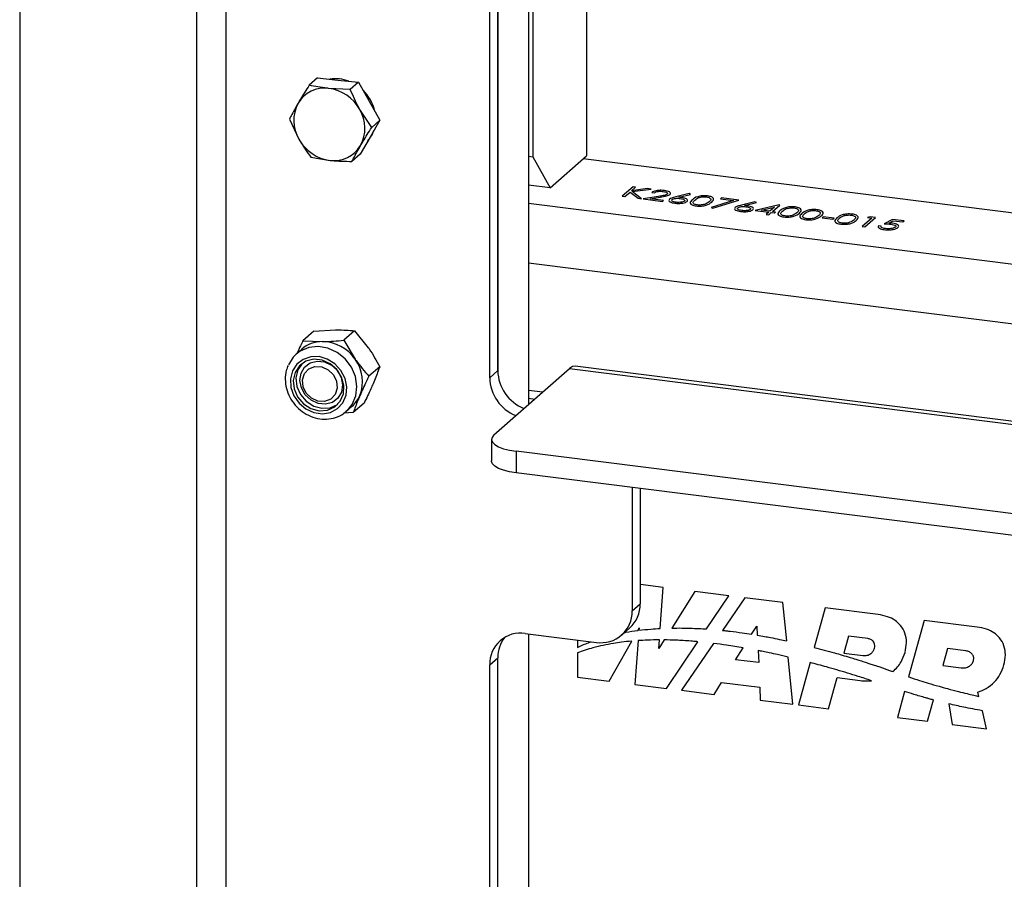
# Model space of a CAD drawing. Units: millimetres. Extents: x 8 to 201, y 4 to 288.
# Drawn here: x 147 to 153, y 73 to 79 of the extents above; entities that cross this region are included whole.
import ezdxf

# ---------------------------------------------------------------- set-up
doc = ezdxf.new("R2010")
doc.units = ezdxf.units.MM

msp = doc.modelspace()

# ---------------------------------------------------------------- linework, layer by layer
at = {"color": 7, "linetype": 'Continuous', "lineweight": 25}
for p, q in [((146.7035, 84.2596), (146.7035, 54.8439)), ((150.4264, 83.8659), (150.4264, 77.9733)), ((147.8655, 83.6162), (147.8655, 53.7292)), ((148.0594, 53.6356), (148.0594, 83.5227)), ((150.0445, 83.5291), (150.0445, 76.3402)), ((149.843, 83.3514), (149.843, 76.5632)), ((150.0728, 83.2477), (150.0728, 77.9679)), ((149.843, 76.5632), (149.843, 83.1157)), ((149.79, 76.5164), (149.79, 83.0689)), ((148.6585, 78.4853), (148.6045, 78.4377)), ((148.6585, 78.4853), (148.7935, 78.4715)), ((148.7935, 78.4715), (148.9285, 78.4576)), ((148.9285, 78.4576), (148.8745, 78.41)), ((148.9285, 78.4576), (148.9987, 78.3326)), ((148.8745, 78.41), (148.7316, 78.4169)), ((148.9987, 78.3326), (149.0689, 78.2075)), ((149.0149, 78.1599), (148.9368, 78.278)), ((148.475, 78.2152), (148.5373, 78.0832)), ((149.0689, 78.2075), (149.0041, 78.0962)), ((149.0689, 78.2075), (149.0149, 78.1599)), ((149.0041, 78.0962), (148.9394, 77.985)), ((148.9394, 77.985), (148.8854, 77.9374)), ((148.6155, 77.965), (148.7425, 77.9443)), ((150.0445, 77.9715), (150.0728, 77.9679)), ((150.0728, 77.9679), (150.1877, 77.7629)), ((150.1877, 77.7629), (150.4264, 77.9733)), ((158.6831, 76.9112), (150.4046, 77.9542)), ((150.1877, 77.7629), (150.0445, 77.7809)), ((150.7315, 77.7705), (150.6608, 77.7081)), ((150.6776, 77.706), (150.7117, 77.7361)), ((150.7117, 77.7361), (150.7644, 77.695)), ((150.7214, 77.7446), (150.7483, 77.7683)), ((150.8263, 77.7585), (150.7214, 77.7446)), ((150.7266, 77.7391), (150.8503, 77.7555)), ((150.7867, 77.6922), (150.7266, 77.7391)), ((150.7483, 77.7683), (150.7315, 77.7705)), ((150.8503, 77.7555), (150.8263, 77.7585)), ((150.8537, 77.7331), (150.8705, 77.731)), ((151.1003, 77.7258), (151.0122, 77.7044)), ((151.0314, 77.7018), (151.1094, 77.7208)), ((151.1094, 77.7208), (151.1003, 77.7258)), ((158.4248, 76.6052), (150.0445, 77.661)), ((150.6608, 77.7081), (150.6776, 77.706)), ((150.7644, 77.695), (150.7867, 77.6922)), ((150.8993, 77.7075), (150.7975, 77.6909)), ((150.7975, 77.6909), (150.9247, 77.6749)), ((150.8448, 77.6922), (150.9105, 77.703)), ((150.9319, 77.6813), (150.8448, 77.6922)), ((150.9247, 77.6749), (150.9319, 77.6813)), ((151.3914, 77.68), (151.2447, 77.6357)), ((151.2562, 77.6313), (151.4271, 77.6828)), ((151.312, 77.6973), (151.3047, 77.6909)), ((151.3047, 77.6909), (151.3914, 77.68)), ((151.4271, 77.6828), (151.312, 77.6973)), ((151.532, 77.6714), (151.4439, 77.65)), ((151.4631, 77.6474), (151.5411, 77.6664)), ((151.5411, 77.6664), (151.532, 77.6714)), ((151.2447, 77.6357), (151.2562, 77.6313)), ((151.6917, 77.6513), (151.5334, 77.6146)), ((151.5334, 77.6146), (151.6221, 77.6034)), ((151.5736, 77.6168), (151.6601, 77.6369)), ((151.6294, 77.6098), (151.5736, 77.6168)), ((151.6221, 77.6034), (151.6058, 77.589)), ((151.6226, 77.5869), (151.6389, 77.6013)), ((151.6601, 77.6369), (151.6294, 77.6098)), ((151.6389, 77.6013), (151.6605, 77.5986)), ((151.6462, 77.6077), (151.6951, 77.6509)), ((151.6678, 77.605), (151.6462, 77.6077)), ((151.6605, 77.5986), (151.6678, 77.605)), ((151.6951, 77.6509), (151.6917, 77.6513)), ((151.6058, 77.589), (151.6226, 77.5869)), ((151.9796, 77.573), (151.9724, 77.5666)), ((151.9724, 77.5666), (152.0443, 77.5575)), ((152.0516, 77.5639), (151.9796, 77.573)), ((152.0443, 77.5575), (152.0516, 77.5639)), ((152.3001, 77.5655), (152.2366, 77.5096)), ((152.2534, 77.5074), (152.3241, 77.5698)), ((152.2895, 77.5742), (152.2713, 77.5692)), ((152.2713, 77.5692), (152.3001, 77.5655)), ((152.3241, 77.5698), (152.2895, 77.5742)), ((152.4345, 77.5559), (152.3799, 77.5271)), ((152.4116, 77.5327), (152.4403, 77.5479)), ((152.5112, 77.5462), (152.4345, 77.5559)), ((152.4403, 77.5479), (152.504, 77.5398)), ((152.504, 77.5398), (152.5112, 77.5462)), ((152.2366, 77.5096), (152.2534, 77.5074)), ((152.3603, 77.5123), (152.3435, 77.5144)), ((150.0445, 77.2713), (159.5934, 76.0682)), ((148.6347, 76.8221), (148.5638, 76.7597)), ((148.6347, 76.8221), (148.7763, 76.8305)), ((148.9022, 76.825), (148.8314, 76.7626)), ((148.9022, 76.825), (148.9927, 76.7139)), ((148.5638, 76.7597), (148.6897, 76.7542)), ((148.8314, 76.7626), (148.9061, 76.6376)), ((148.5558, 76.7041), (148.5193, 76.6719)), ((148.5854, 76.5969), (148.5849, 76.5965)), ((149.0675, 76.5889), (148.9966, 76.5265)), ((149.79, 76.5164), (149.843, 76.5632)), ((149.8182, 76.1406), (150.3132, 76.5772)), ((150.3132, 76.5772), (159.058, 75.4754)), ((159.066, 75.4939), (150.3507, 76.592)), ((150.0445, 76.4351), (150.1386, 76.4232)), ((148.7833, 76.3715), (148.7838, 76.3719)), ((150.0445, 76.3816), (150.0856, 76.3764)), ((148.85, 76.2969), (148.8865, 76.3291)), ((148.9651, 76.35), (148.8943, 76.2875)), ((148.8943, 76.2875), (148.8312, 76.2838)), ((149.8021, 76.1112), (149.8021, 75.9697)), ((169.4671, 73.576), (149.9637, 76.0332)), ((149.9637, 76.0332), (149.9637, 75.8918)), ((169.4671, 73.4346), (149.9637, 75.8918)), ((150.7254, 75.7958), (150.7254, 74.9844)), ((150.7784, 75.7891), (150.7784, 75.0311)), ((150.7795, 75.1576), (150.7784, 75.1559)), ((150.9287, 75.1388), (150.7795, 75.1576)), ((150.9098, 74.8696), (150.9287, 75.1388)), ((151.1377, 75.1125), (150.9854, 74.8722)), ((151.3606, 75.0844), (151.1377, 75.1125)), ((151.2137, 74.866), (151.3606, 75.0844)), ((151.4662, 75.0711), (151.3191, 74.8568)), ((151.7156, 75.0397), (151.4662, 75.0711)), ((150.7254, 74.9844), (150.7784, 75.0311)), ((151.7405, 74.7878), (151.7156, 75.0397)), ((151.9924, 75.0048), (151.921, 74.7451)), ((152.3419, 74.9608), (151.9924, 75.0048)), ((151.51, 74.8315), (151.5441, 74.8852)), ((151.5441, 74.8852), (151.5473, 74.8253)), ((152.6423, 74.9229), (152.5403, 74.5518)), ((152.9919, 74.8789), (152.6423, 74.9229)), ((150.0238, 74.837), (150.4915, 74.7781)), ((150.0445, 74.8344), (150.0445, 68.1255)), ((150.6569, 74.8263), (150.7099, 74.8731)), ((150.7622, 74.8564), (150.7714, 74.8727)), ((150.7714, 74.8727), (150.7703, 74.8574)), ((152.1466, 74.8192), (152.1158, 74.7073)), ((152.2722, 74.8033), (152.1466, 74.8192)), ((150.3662, 74.7939), (150.3662, 74.7445)), ((150.5743, 74.5235), (150.7227, 74.7863)), ((150.7651, 74.7897), (150.7432, 74.5022)), ((150.9007, 74.7387), (150.9046, 74.7944)), ((150.9359, 74.7943), (150.9007, 74.7387)), ((150.9513, 74.476), (151.1574, 74.7824)), ((151.2605, 74.7714), (151.0492, 74.4637)), ((150.3662, 74.7088), (150.3662, 74.5497)), ((151.4039, 74.6639), (151.4538, 74.7427)), ((151.5528, 74.7244), (151.5572, 74.6451)), ((151.7816, 74.3714), (151.751, 74.6815)), ((152.1158, 74.7073), (152.2414, 74.6914)), ((152.7965, 74.7373), (152.7657, 74.6254)), ((152.9172, 74.7221), (152.7965, 74.7373)), ((149.79, 74.6308), (149.843, 74.6776)), ((149.79, 53.6533), (149.79, 74.6308)), ((149.843, 54.0536), (149.843, 74.6776)), ((151.5572, 74.6451), (151.4039, 74.6639)), ((151.8937, 74.6457), (151.817, 74.3669)), ((152.2867, 74.6379), (152.3512, 74.6166)), ((152.3512, 74.6166), (152.4156, 74.5944)), ((152.7657, 74.6254), (152.8864, 74.6102)), ((150.3662, 74.5497), (150.5743, 74.5235)), ((150.7432, 74.5022), (150.9513, 74.476)), ((151.2642, 74.4366), (151.3124, 74.5156)), ((151.3124, 74.5156), (151.5637, 74.4839)), ((152.0153, 74.3419), (152.0716, 74.5466)), ((152.0716, 74.5466), (152.2228, 74.5276)), ((151.0492, 74.4637), (151.2642, 74.4366)), ((151.5637, 74.4839), (151.5666, 74.3985)), ((152.5138, 74.4556), (152.4669, 74.285)), ((153.003, 74.4235), (152.9963, 74.4519)), ((151.5666, 74.3985), (151.7816, 74.3714)), ((151.817, 74.3669), (152.0153, 74.3419)), ((152.6652, 74.2601), (152.7037, 74.4002)), ((152.806, 74.3744), (152.8272, 74.2397)), ((153.053, 74.2112), (153.0251, 74.3294)), ((152.4669, 74.285), (152.6652, 74.2601)), ((152.8272, 74.2397), (153.053, 74.2112))]:
    msp.add_line(p, q, dxfattribs=at)
at = {"color": 7, "linetype": 'Continuous', "lineweight": 25, "flags": 128}
for points in [[(148.853, 76.2996), (148.8869, 76.3407), (148.9111, 76.3971), (148.9184, 76.4599), (148.9084, 76.5246), (148.8818, 76.5862), (148.8406, 76.6404), (148.7878, 76.6829), (148.7274, 76.7108), (148.6638, 76.7218), (148.6017, 76.7152), (148.5458, 76.6916), (148.5193, 76.6719)], [(148.5193, 76.6719), (148.5002, 76.6525), (148.4682, 76.601)], [(148.4947, 76.5608), (148.4816, 76.5083), (148.4849, 76.4522), (148.5043, 76.3976), (148.5382, 76.3493), (148.5834, 76.3115), (148.636, 76.2877), (148.6913, 76.2799), (148.7444, 76.2888), (148.7905, 76.3137), (148.8256, 76.3524), (148.8466, 76.4013), (148.8515, 76.4562), (148.84, 76.5122), (148.8131, 76.5642), (148.7731, 76.6078), (148.7237, 76.6389), (148.6691, 76.6549), (148.6143, 76.6543), (148.5641, 76.6372), (148.523, 76.6051), (148.4947, 76.5608)], [(148.5118, 76.5516), (148.4996, 76.4991), (148.5055, 76.4432), (148.5288, 76.3901), (148.567, 76.3454), (148.616, 76.3141), (148.6705, 76.2995), (148.7245, 76.3031), (148.7722, 76.3247), (148.8084, 76.3618), (148.8292, 76.4105), (148.8324, 76.4654), (148.8176, 76.5206), (148.7864, 76.5702), (148.7422, 76.6087), (148.6898, 76.632), (148.6348, 76.6376), (148.5833, 76.6248), (148.5407, 76.5951), (148.5118, 76.5516)], [(148.6165, 76.3685), (148.5786, 76.4041), (148.5533, 76.4493), (148.5438, 76.4987), (148.5513, 76.5463), (148.5748, 76.5863), (148.6114, 76.6141), (148.6568, 76.6261), (148.7056, 76.621), (148.7517, 76.5994), (148.7897, 76.5638), (148.8149, 76.5186), (148.8244, 76.4693), (148.8169, 76.4217), (148.7935, 76.3816), (148.7568, 76.3538), (148.7114, 76.3418), (148.6627, 76.3469), (148.6165, 76.3685)], [(148.5577, 76.6099), (148.5301, 76.5677), (148.5179, 76.5152), (148.5238, 76.4593), (148.5471, 76.4062), (148.5853, 76.3616), (148.6343, 76.3302), (148.6887, 76.3156), (148.7427, 76.3192), (148.7904, 76.3408), (148.7933, 76.3428)], [(148.6192, 76.3812), (148.5851, 76.4145), (148.5645, 76.457), (148.5606, 76.5023), (148.5741, 76.5435), (148.6028, 76.5743), (148.6424, 76.59), (148.6869, 76.5883), (148.7294, 76.5694), (148.7636, 76.5362), (148.7841, 76.4937), (148.788, 76.4484), (148.7746, 76.4072), (148.7458, 76.3763), (148.7062, 76.3606), (148.6618, 76.3623), (148.6192, 76.3812)], [(150.3507, 76.592), (150.3339, 76.59), (150.3132, 76.5772)], [(149.8182, 76.1406), (149.8055, 76.1249), (149.8022, 76.1086), (149.8085, 76.0924), (149.8242, 76.0769), (149.8486, 76.0627), (149.8809, 76.0504), (149.9197, 76.0405), (149.9637, 76.0332)], [(149.9637, 75.8918), (149.9197, 75.899), (149.8809, 75.909), (149.8486, 75.9213), (149.8242, 75.9355), (149.8085, 75.9509), (149.8022, 75.9671), (149.8021, 75.9697)]]:
    msp.add_lwpolyline(points, dxfattribs=at)
at = {"color": 7, "linetype": 'Continuous', "lineweight": 25}
for centre, radius, start, end in [((148.7797, 78.2476), 0.2329, 68.3894, 99.91398), ((148.7061, 78.2157), 0.2028, 82.7811, 149.22228), ((148.6986, 78.1471), 0.2718, 28.79191, 83.01935), ((148.7656, 78.2053), 0.2771, 12.73944, 45.88308), ((148.7422, 78.2061), 0.239, 151.68172, 210.96764), ((148.7319, 78.155), 0.239, 331.68172, 30.96764), ((148.8388, 78.2057), 0.2016, 318.78358, 340.81059), ((148.7756, 78.2141), 0.2718, 208.79191, 263.01935), ((148.768, 78.1455), 0.2028, 262.7811, 329.22228), ((148.6899, 76.5494), 0.2047, 90.04728, 130.91789), ((148.6861, 76.4883), 0.2659, 34.15327, 89.21432), ((148.7067, 76.4903), 0.2479, 338.63871, 36.44239), ((150.1178, 76.5692), 0.2749, 181.24503, 248.03482), ((150.0648, 76.5224), 0.2749, 181.24503, 248.03482), ((148.7556, 76.4772), 0.1977, 311.48297, 337.01091), ((150.5701, 75.0276), 0.2084, 312.15804, 0.97766), ((150.522, 74.9793), 0.2035, 261.39863, 1.42061), ((149.9934, 74.6358), 0.2035, 81.39863, 181.42061), ((150.0542, 74.6806), 0.2112, 142.28081, 180.81624)]:
    msp.add_arc(centre, radius, start, end, dxfattribs=at)
for points, knots in [([(148.6045, 78.4377), (148.5849, 78.4067), (148.5593, 78.3663), (148.537, 78.3283), (148.5319, 78.3195)], [0, 0, 0, 0, 0.768151, 1, 1, 1, 1]), ([(148.7316, 78.4169), (148.7284, 78.4172), (148.6829, 78.422), (148.6423, 78.4301), (148.6045, 78.4377)], [0, 0, 0, 0, 0.070201, 1, 1, 1, 1]), ([(148.9368, 78.278), (148.9351, 78.281), (148.9115, 78.3233), (148.8923, 78.3683), (148.8745, 78.41)], [0, 0, 0, 0, 0.070201, 1, 1, 1, 1]), ([(148.5319, 78.3195), (148.5156, 78.2906), (148.4949, 78.2541), (148.4785, 78.222), (148.475, 78.2152)], [0, 0, 0, 0, 0.788999, 1, 1, 1, 1]), ([(148.9423, 78.0417), (148.9474, 78.0505), (148.9697, 78.0885), (148.9953, 78.1289), (149.0149, 78.1599)], [0, 0, 0, 0, 0.2318493, 1, 1, 1, 1]), ([(148.5373, 78.0832), (148.539, 78.0802), (148.5628, 78.0381), (148.5901, 78.0002), (148.6155, 77.965)], [0, 0, 0, 0, 0.070201, 1, 1, 1, 1]), ([(148.8854, 77.9374), (148.8889, 77.9442), (148.9053, 77.9763), (148.926, 78.0128), (148.9423, 78.0417)], [0, 0, 0, 0, 0.211001, 1, 1, 1, 1]), ([(148.7425, 77.9443), (148.7457, 77.9439), (148.7914, 77.9394), (148.8401, 77.9383), (148.8854, 77.9374)], [0, 0, 0, 0, 0.070201, 1, 1, 1, 1]), ([(150.9383, 77.7462), (150.9288, 77.747), (150.9097, 77.7486), (150.8832, 77.7455), (150.8639, 77.74), (150.8571, 77.7354), (150.8537, 77.7331)], [0, 0, 0, 0, 0.279483, 0.558987, 0.77932, 1, 1, 1, 1]), ([(150.8705, 77.731), (150.8738, 77.733), (150.8805, 77.737), (150.897, 77.7405), (150.9147, 77.7415), (150.925, 77.7405), (150.9301, 77.74)], [0, 0, 0, 0, 0.280385, 0.559579, 0.779641, 1, 1, 1, 1]), ([(150.9564, 77.7222), (150.9531, 77.7201), (150.9464, 77.716), (150.9248, 77.7117), (150.909, 77.7091), (150.8993, 77.7075)], [0, 0, 0, 0, 0.278717, 0.558849, 1, 1, 1, 1]), ([(150.9105, 77.703), (150.9248, 77.7053), (150.9446, 77.7085), (150.9658, 77.7149), (150.9711, 77.7187), (150.9738, 77.7206)], [0, 0, 0, 0, 0.560358, 0.780161, 1, 1, 1, 1]), ([(150.9301, 77.74), (150.9357, 77.739), (150.9469, 77.7372), (150.9563, 77.7322), (150.9602, 77.7269), (150.9577, 77.7238), (150.9564, 77.7222)], [0, 0, 0, 0, 0.2799, 0.559614, 0.779846, 1, 1, 1, 1]), ([(150.9738, 77.7206), (150.9759, 77.7235), (150.9801, 77.7292), (150.9721, 77.7374), (150.9573, 77.7433), (150.9446, 77.7453), (150.9383, 77.7462)], [0, 0, 0, 0, 0.279509, 0.559276, 0.779448, 1, 1, 1, 1]), ([(150.9708, 77.6889), (150.9686, 77.686), (150.9644, 77.6802), (150.9721, 77.6719), (150.9869, 77.6659), (150.9995, 77.6638), (151.0059, 77.6628)], [0, 0, 0, 0, 0.2797161, 0.5591677, 0.7795741, 1, 1, 1, 1]), ([(151.0122, 77.7044), (151.0025, 77.7021), (150.9853, 77.6979), (150.9752, 77.6917), (150.9708, 77.6889)], [0, 0, 0, 0, 0.560823, 1, 1, 1, 1]), ([(151.014, 77.6691), (151.0085, 77.67), (150.9974, 77.6718), (150.9877, 77.6767), (150.9836, 77.6819), (150.9861, 77.685), (150.9873, 77.6866)], [0, 0, 0, 0, 0.280045, 0.559976, 0.780034, 1, 1, 1, 1]), ([(150.9873, 77.6866), (150.9901, 77.6884), (150.9958, 77.692), (151.0113, 77.6948), (151.027, 77.6954), (151.0361, 77.6945), (151.0407, 77.694)], [0, 0, 0, 0, 0.279454, 0.559046, 0.77927, 1, 1, 1, 1]), ([(151.0059, 77.6628), (151.0148, 77.6621), (151.0326, 77.6606), (151.0579, 77.6631), (151.0766, 77.668), (151.0829, 77.6724), (151.086, 77.6745)], [0, 0, 0, 0, 0.279754, 0.559373, 0.779588, 1, 1, 1, 1]), ([(151.0688, 77.6763), (151.0659, 77.6745), (151.0599, 77.6709), (151.0437, 77.6684), (151.028, 77.6677), (151.0187, 77.6686), (151.014, 77.6691)], [0, 0, 0, 0, 0.278977, 0.558753, 0.779212, 1, 1, 1, 1]), ([(151.0515, 77.7), (151.0478, 77.7004), (151.0412, 77.7012), (151.0344, 77.7016), (151.0314, 77.7018)], [0, 0, 0, 0, 0.559863, 1, 1, 1, 1]), ([(151.0407, 77.694), (151.0463, 77.6931), (151.0577, 77.6913), (151.0679, 77.6864), (151.0726, 77.6811), (151.0701, 77.6779), (151.0688, 77.6763)], [0, 0, 0, 0, 0.280126, 0.559967, 0.780078, 1, 1, 1, 1]), ([(151.086, 77.6745), (151.0882, 77.6774), (151.0926, 77.6831), (151.0843, 77.691), (151.0702, 77.697), (151.0577, 77.699), (151.0515, 77.7)], [0, 0, 0, 0, 0.27967, 0.55926, 0.779534, 1, 1, 1, 1]), ([(151.1207, 77.6858), (151.113, 77.6782), (151.1014, 77.667), (151.114, 77.6534), (151.1302, 77.6476), (151.1408, 77.646), (151.1461, 77.6451)], [0, 0, 0, 0, 0.49975, 0.748905, 0.874447, 1, 1, 1, 1]), ([(151.2204, 77.7107), (151.2148, 77.7112), (151.2035, 77.7123), (151.1857, 77.7117), (151.1694, 77.7095), (151.1413, 77.7023), (151.1298, 77.6931), (151.1207, 77.6858)], [0, 0, 0, 0, 0.125257, 0.250529, 0.37582, 0.501296, 1, 1, 1, 1]), ([(151.1539, 77.6515), (151.1498, 77.6521), (151.1416, 77.6535), (151.1296, 77.6583), (151.1214, 77.6691), (151.131, 77.6778), (151.1375, 77.6837)], [0, 0, 0, 0, 0.125396, 0.250919, 0.499713, 1, 1, 1, 1]), ([(151.1375, 77.6837), (151.1444, 77.6895), (151.153, 77.6967), (151.1739, 77.7027), (151.1865, 77.7047), (151.2004, 77.7054), (151.2093, 77.7046), (151.2137, 77.7042)], [0, 0, 0, 0, 0.499141, 0.624479, 0.749621, 0.874865, 1, 1, 1, 1]), ([(151.1461, 77.6451), (151.1518, 77.6446), (151.1631, 77.6435), (151.1868, 77.6442), (151.224, 77.6514), (151.2383, 77.6624), (151.2478, 77.6697)], [0, 0, 0, 0, 0.12562, 0.251249, 0.500617, 1, 1, 1, 1]), ([(151.2062, 77.6571), (151.2024, 77.6558), (151.1949, 77.6531), (151.1807, 77.6509), (151.1664, 77.6503), (151.1581, 77.6511), (151.1539, 77.6515)], [0, 0, 0, 0, 0.280237, 0.559719, 0.779949, 1, 1, 1, 1]), ([(151.231, 77.6719), (151.2274, 77.6689), (151.221, 77.6636), (151.2107, 77.6591), (151.2062, 77.6571)], [0, 0, 0, 0, 0.560097, 1, 1, 1, 1]), ([(151.2137, 77.7042), (151.2178, 77.7035), (151.2261, 77.7022), (151.238, 77.6974), (151.2457, 77.6866), (151.2369, 77.6778), (151.231, 77.6719)], [0, 0, 0, 0, 0.125404, 0.250953, 0.499943, 1, 1, 1, 1]), ([(151.2478, 77.6697), (151.2552, 77.6774), (151.2663, 77.6888), (151.2528, 77.7024), (151.2364, 77.7082), (151.2258, 77.7098), (151.2204, 77.7107)], [0, 0, 0, 0, 0.499393, 0.748768, 0.874384, 1, 1, 1, 1]), ([(151.4025, 77.6345), (151.4004, 77.6316), (151.3961, 77.6258), (151.4038, 77.6175), (151.4186, 77.6115), (151.4313, 77.6094), (151.4376, 77.6084)], [0, 0, 0, 0, 0.2797161, 0.5591677, 0.7795741, 1, 1, 1, 1]), ([(151.4439, 77.65), (151.4343, 77.6477), (151.417, 77.6435), (151.4069, 77.6373), (151.4025, 77.6345)], [0, 0, 0, 0, 0.560823, 1, 1, 1, 1]), ([(151.4458, 77.6147), (151.4402, 77.6156), (151.4292, 77.6174), (151.4194, 77.6223), (151.4153, 77.6275), (151.4178, 77.6306), (151.419, 77.6322)], [0, 0, 0, 0, 0.280045, 0.559976, 0.780034, 1, 1, 1, 1]), ([(151.419, 77.6322), (151.4219, 77.634), (151.4275, 77.6376), (151.443, 77.6404), (151.4587, 77.641), (151.4678, 77.6401), (151.4724, 77.6397)], [0, 0, 0, 0, 0.279454, 0.559046, 0.77927, 1, 1, 1, 1]), ([(151.4376, 77.6084), (151.4465, 77.6077), (151.4643, 77.6062), (151.4896, 77.6087), (151.5084, 77.6136), (151.5146, 77.618), (151.5177, 77.6201)], [0, 0, 0, 0, 0.279754, 0.559373, 0.779588, 1, 1, 1, 1]), ([(151.5006, 77.6219), (151.4976, 77.6201), (151.4916, 77.6165), (151.4755, 77.614), (151.4597, 77.6133), (151.4504, 77.6142), (151.4458, 77.6147)], [0, 0, 0, 0, 0.278977, 0.5587528, 0.7792124, 1, 1, 1, 1]), ([(151.4832, 77.6456), (151.4795, 77.646), (151.4729, 77.6468), (151.4661, 77.6472), (151.4631, 77.6474)], [0, 0, 0, 0, 0.559863, 1, 1, 1, 1]), ([(151.4724, 77.6397), (151.4781, 77.6387), (151.4894, 77.6369), (151.4996, 77.632), (151.5043, 77.6267), (151.5018, 77.6235), (151.5006, 77.6219)], [0, 0, 0, 0, 0.280126, 0.559967, 0.780078, 1, 1, 1, 1]), ([(151.5177, 77.6201), (151.5199, 77.623), (151.5243, 77.6287), (151.516, 77.6366), (151.5019, 77.6426), (151.4894, 77.6446), (151.4832, 77.6456)], [0, 0, 0, 0, 0.27967, 0.55926, 0.779534, 1, 1, 1, 1]), ([(151.6963, 77.6132), (151.6886, 77.6057), (151.677, 77.5945), (151.6897, 77.5809), (151.7059, 77.5751), (151.7164, 77.5734), (151.7217, 77.5726)], [0, 0, 0, 0, 0.49975, 0.748905, 0.874447, 1, 1, 1, 1]), ([(151.7961, 77.6382), (151.7904, 77.6387), (151.7792, 77.6398), (151.7614, 77.6392), (151.745, 77.637), (151.717, 77.6298), (151.7055, 77.6206), (151.6963, 77.6132)], [0, 0, 0, 0, 0.125257, 0.250529, 0.37582, 0.501296, 1, 1, 1, 1]), ([(151.7295, 77.5789), (151.7254, 77.5796), (151.7172, 77.581), (151.7053, 77.5858), (151.697, 77.5966), (151.7067, 77.6053), (151.7131, 77.6112)], [0, 0, 0, 0, 0.125396, 0.250919, 0.499713, 1, 1, 1, 1]), ([(151.7131, 77.6112), (151.72, 77.6169), (151.7286, 77.6242), (151.7496, 77.6302), (151.7621, 77.6321), (151.776, 77.6329), (151.7849, 77.6321), (151.7894, 77.6317)], [0, 0, 0, 0, 0.499141, 0.624479, 0.749621, 0.874865, 1, 1, 1, 1]), ([(151.7217, 77.5726), (151.7274, 77.5721), (151.7387, 77.571), (151.7625, 77.5717), (151.7996, 77.5788), (151.8139, 77.5899), (151.8234, 77.5972)], [0, 0, 0, 0, 0.12562, 0.251249, 0.500617, 1, 1, 1, 1]), ([(151.8067, 77.5994), (151.8031, 77.5964), (151.7966, 77.5911), (151.7863, 77.5866), (151.7818, 77.5846)], [0, 0, 0, 0, 0.560097, 1, 1, 1, 1]), ([(151.7894, 77.6317), (151.7935, 77.631), (151.8017, 77.6296), (151.8136, 77.6248), (151.8213, 77.614), (151.8125, 77.6052), (151.8067, 77.5994)], [0, 0, 0, 0, 0.125404, 0.250953, 0.499943, 1, 1, 1, 1]), ([(151.8234, 77.5972), (151.8308, 77.6048), (151.842, 77.6163), (151.8285, 77.6299), (151.8121, 77.6356), (151.8014, 77.6373), (151.7961, 77.6382)], [0, 0, 0, 0, 0.499393, 0.748768, 0.874384, 1, 1, 1, 1]), ([(151.8402, 77.5951), (151.8325, 77.5876), (151.8209, 77.5763), (151.8336, 77.5627), (151.8498, 77.557), (151.8603, 77.5553), (151.8656, 77.5545)], [0, 0, 0, 0, 0.49975, 0.748905, 0.874447, 1, 1, 1, 1]), ([(151.94, 77.62), (151.9343, 77.6206), (151.9231, 77.6217), (151.9053, 77.621), (151.8889, 77.6188), (151.8609, 77.6117), (151.8494, 77.6025), (151.8402, 77.5951)], [0, 0, 0, 0, 0.125257, 0.250529, 0.37582, 0.501296, 1, 1, 1, 1]), ([(151.8734, 77.5608), (151.8693, 77.5615), (151.8611, 77.5629), (151.8492, 77.5676), (151.8409, 77.5784), (151.8506, 77.5872), (151.857, 77.593)], [0, 0, 0, 0, 0.125396, 0.250919, 0.499713, 1, 1, 1, 1]), ([(151.857, 77.593), (151.8639, 77.5988), (151.8725, 77.606), (151.8935, 77.6121), (151.9061, 77.614), (151.9199, 77.6148), (151.9288, 77.614), (151.9333, 77.6136)], [0, 0, 0, 0, 0.499141, 0.624479, 0.749621, 0.874865, 1, 1, 1, 1]), ([(151.9333, 77.6136), (151.9374, 77.6129), (151.9456, 77.6115), (151.9575, 77.6067), (151.9652, 77.5959), (151.9564, 77.5871), (151.9506, 77.5812)], [0, 0, 0, 0, 0.125404, 0.250953, 0.499943, 1, 1, 1, 1]), ([(151.9673, 77.5791), (151.9748, 77.5867), (151.9859, 77.5981), (151.9724, 77.6117), (151.956, 77.6175), (151.9453, 77.6192), (151.94, 77.62)], [0, 0, 0, 0, 0.499393, 0.748768, 0.874384, 1, 1, 1, 1]), ([(152.1702, 77.591), (152.1646, 77.5916), (152.1533, 77.5926), (152.1355, 77.592), (152.1192, 77.5898), (152.0911, 77.5827), (152.0796, 77.5735), (152.0705, 77.5661)], [0, 0, 0, 0, 0.125257, 0.250529, 0.37582, 0.501296, 1, 1, 1, 1]), ([(152.1976, 77.5501), (152.205, 77.5577), (152.2161, 77.5691), (152.2026, 77.5827), (152.1862, 77.5885), (152.1756, 77.5902), (152.1702, 77.591)], [0, 0, 0, 0, 0.499393, 0.748768, 0.874384, 1, 1, 1, 1]), ([(151.7818, 77.5846), (151.778, 77.5832), (151.7705, 77.5806), (151.7563, 77.5784), (151.7421, 77.5778), (151.7337, 77.5785), (151.7295, 77.5789)], [0, 0, 0, 0, 0.280237, 0.559719, 0.779949, 1, 1, 1, 1]), ([(151.8656, 77.5545), (151.8713, 77.5539), (151.8826, 77.5528), (151.9064, 77.5536), (151.9435, 77.5607), (151.9578, 77.5717), (151.9673, 77.5791)], [0, 0, 0, 0, 0.1256197, 0.2512486, 0.5006173, 1, 1, 1, 1]), ([(151.9257, 77.5664), (151.922, 77.5651), (151.9144, 77.5624), (151.9002, 77.5603), (151.886, 77.5596), (151.8776, 77.5604), (151.8734, 77.5608)], [0, 0, 0, 0, 0.280237, 0.559719, 0.779949, 1, 1, 1, 1]), ([(151.9506, 77.5812), (151.947, 77.5783), (151.9405, 77.573), (151.9303, 77.5684), (151.9257, 77.5664)], [0, 0, 0, 0, 0.560097, 1, 1, 1, 1]), ([(152.0705, 77.5661), (152.0628, 77.5586), (152.0512, 77.5473), (152.0638, 77.5337), (152.08, 77.528), (152.0906, 77.5263), (152.0959, 77.5255)], [0, 0, 0, 0, 0.49975, 0.748905, 0.874447, 1, 1, 1, 1]), ([(152.1037, 77.5318), (152.0996, 77.5325), (152.0914, 77.5339), (152.0794, 77.5386), (152.0712, 77.5494), (152.0808, 77.5582), (152.0873, 77.564)], [0, 0, 0, 0, 0.1253964, 0.2509191, 0.4997126, 1, 1, 1, 1]), ([(152.0873, 77.564), (152.0942, 77.5698), (152.1028, 77.577), (152.1238, 77.5831), (152.1363, 77.585), (152.1502, 77.5857), (152.1591, 77.585), (152.1635, 77.5846)], [0, 0, 0, 0, 0.499141, 0.624479, 0.749621, 0.874865, 1, 1, 1, 1]), ([(152.0959, 77.5255), (152.1016, 77.5249), (152.1129, 77.5238), (152.1366, 77.5246), (152.1738, 77.5317), (152.1881, 77.5427), (152.1976, 77.5501)], [0, 0, 0, 0, 0.12562, 0.251249, 0.500617, 1, 1, 1, 1]), ([(152.156, 77.5374), (152.1522, 77.5361), (152.1447, 77.5334), (152.1305, 77.5313), (152.1162, 77.5306), (152.1079, 77.5314), (152.1037, 77.5318)], [0, 0, 0, 0, 0.280237, 0.559719, 0.779949, 1, 1, 1, 1]), ([(152.1808, 77.5522), (152.1772, 77.5493), (152.1708, 77.544), (152.1605, 77.5394), (152.156, 77.5374)], [0, 0, 0, 0, 0.560097, 1, 1, 1, 1]), ([(152.1635, 77.5846), (152.1676, 77.5839), (152.1759, 77.5825), (152.1878, 77.5777), (152.1955, 77.5669), (152.1867, 77.5581), (152.1808, 77.5522)], [0, 0, 0, 0, 0.125404, 0.250953, 0.499943, 1, 1, 1, 1]), ([(152.3799, 77.5271), (152.3885, 77.5271), (152.4037, 77.5271), (152.4183, 77.5258), (152.4248, 77.5251)], [0, 0, 0, 0, 0.56027, 1, 1, 1, 1]), ([(152.4351, 77.5312), (152.4308, 77.5316), (152.4231, 77.5324), (152.4152, 77.5326), (152.4116, 77.5327)], [0, 0, 0, 0, 0.559748, 1, 1, 1, 1]), ([(152.4708, 77.5033), (152.4734, 77.5064), (152.4785, 77.5126), (152.4708, 77.5214), (152.4555, 77.528), (152.4419, 77.5301), (152.4351, 77.5312)], [0, 0, 0, 0, 0.28007, 0.559433, 0.779556, 1, 1, 1, 1]), ([(152.3435, 77.5144), (152.3423, 77.5115), (152.3398, 77.5059), (152.348, 77.4982), (152.3623, 77.4924), (152.3745, 77.4905), (152.3806, 77.4896)], [0, 0, 0, 0, 0.280033, 0.559622, 0.779695, 1, 1, 1, 1]), ([(152.3889, 77.4959), (152.3837, 77.4967), (152.3733, 77.4985), (152.3631, 77.5029), (152.3588, 77.5077), (152.3598, 77.5107), (152.3603, 77.5123)], [0, 0, 0, 0, 0.279786, 0.559605, 0.779467, 1, 1, 1, 1]), ([(152.3806, 77.4896), (152.3908, 77.4887), (152.411, 77.4868), (152.4396, 77.4901), (152.4601, 77.496), (152.4672, 77.5009), (152.4708, 77.5033)], [0, 0, 0, 0, 0.279912, 0.558926, 0.779418, 1, 1, 1, 1]), ([(152.4543, 77.5057), (152.4509, 77.5035), (152.444, 77.499), (152.4251, 77.4954), (152.4059, 77.4943), (152.3946, 77.4953), (152.3889, 77.4959)], [0, 0, 0, 0, 0.2795997, 0.5591834, 0.7795157, 1, 1, 1, 1]), ([(152.4248, 77.5251), (152.431, 77.5242), (152.4436, 77.5222), (152.4552, 77.5169), (152.4588, 77.5109), (152.4558, 77.5074), (152.4543, 77.5057)], [0, 0, 0, 0, 0.280439, 0.559648, 0.779613, 1, 1, 1, 1]), ([(148.7763, 76.8305), (148.7795, 76.8306), (148.8246, 76.831), (148.8648, 76.8279), (148.9022, 76.825)], [0, 0, 0, 0, 0.070201, 1, 1, 1, 1]), ([(148.5638, 76.7597), (148.5583, 76.7486), (148.5443, 76.7204), (148.5321, 76.6932), (148.5247, 76.6767)], [0, 0, 0, 0, 0.3937074, 1, 1, 1, 1]), ([(148.6897, 76.7542), (148.6929, 76.7542), (148.7382, 76.7548), (148.7865, 76.7588), (148.8314, 76.7626)], [0, 0, 0, 0, 0.070201, 1, 1, 1, 1]), ([(148.9927, 76.7139), (148.9947, 76.7111), (149.0225, 76.6712), (149.0458, 76.6286), (149.0675, 76.5889)], [0, 0, 0, 0, 0.0702006, 1, 1, 1, 1]), ([(148.9061, 76.6376), (148.9081, 76.6348), (148.9361, 76.595), (148.9675, 76.5595), (148.9966, 76.5265)], [0, 0, 0, 0, 0.070201, 1, 1, 1, 1]), ([(148.4655, 76.5973), (148.4614, 76.5865), (148.4506, 76.5576), (148.4451, 76.5061), (148.4528, 76.4458), (148.4753, 76.3876), (148.511, 76.3351), (148.5579, 76.2919), (148.6132, 76.2608), (148.6734, 76.2442), (148.7347, 76.243), (148.7918, 76.2586), (148.8322, 76.279), (148.8487, 76.2972), (148.8522, 76.301)], [0, 0, 0, 0, 0.053788, 0.144148, 0.235091, 0.326835, 0.419237, 0.512122, 0.605315, 0.698591, 0.791608, 0.883926, 0.975235, 1, 1, 1, 1]), ([(149.0675, 76.5889), (149.0644, 76.58), (149.0523, 76.5451), (149.0362, 76.5057), (149.0242, 76.4764)], [0, 0, 0, 0, 0.257551, 1, 1, 1, 1]), ([(148.9966, 76.5265), (148.9911, 76.5154), (148.9698, 76.4724), (148.9513, 76.4309), (148.9376, 76.4)], [0, 0, 0, 0, 0.257551, 1, 1, 1, 1]), ([(149.0242, 76.4764), (149.0194, 76.4655), (149.0017, 76.4246), (148.9806, 76.3815), (148.9651, 76.35)], [0, 0, 0, 0, 0.268634, 1, 1, 1, 1]), ([(148.9376, 76.4), (148.933, 76.3893), (148.9161, 76.3492), (148.9035, 76.3136), (148.8943, 76.2875)], [0, 0, 0, 0, 0.268634, 1, 1, 1, 1]), ([(152.5173, 74.7121), (152.5218, 74.7336), (152.5302, 74.7743), (152.5207, 74.8374), (152.4927, 74.8889), (152.4511, 74.9257), (152.4003, 74.9505), (152.3625, 74.9572), (152.3419, 74.9608)], [0, 0, 0, 0, 0.1954722, 0.3694407, 0.5332804, 0.6679271, 0.8199225, 1, 1, 1, 1]), ([(153.1672, 74.6302), (153.1717, 74.6517), (153.1801, 74.6924), (153.1707, 74.7555), (153.1426, 74.807), (153.101, 74.8438), (153.0503, 74.8686), (153.0124, 74.8753), (152.9919, 74.8789)], [0, 0, 0, 0, 0.195472, 0.369441, 0.53328, 0.667927, 0.819922, 1, 1, 1, 1]), ([(150.6752, 74.8425), (150.6782, 74.8431), (150.7068, 74.8493), (150.736, 74.853), (150.7622, 74.8564)], [0, 0, 0, 0, 0.104837, 1, 1, 1, 1]), ([(150.7703, 74.8574), (150.7962, 74.8604), (150.8425, 74.8657), (150.8893, 74.8684), (150.9098, 74.8696)], [0, 0, 0, 0, 0.559989, 1, 1, 1, 1]), ([(150.9854, 74.8722), (151.0075, 74.8725), (151.0471, 74.8729), (151.0869, 74.8719), (151.1044, 74.8715)], [0, 0, 0, 0, 0.56028, 1, 1, 1, 1]), ([(151.1044, 74.8715), (151.1247, 74.8707), (151.1611, 74.8694), (151.1976, 74.8671), (151.2137, 74.866)], [0, 0, 0, 0, 0.560081, 1, 1, 1, 1]), ([(151.3191, 74.8568), (151.3284, 74.8558), (151.3451, 74.8541), (151.3617, 74.8521), (151.369, 74.8512)], [0, 0, 0, 0, 0.560058, 1, 1, 1, 1]), ([(151.369, 74.8512), (151.3954, 74.848), (151.4424, 74.8421), (151.4894, 74.8347), (151.51, 74.8315)], [0, 0, 0, 0, 0.560115, 1, 1, 1, 1]), ([(151.5473, 74.8253), (151.5634, 74.8225), (151.5921, 74.8176), (151.6209, 74.8123), (151.6335, 74.8099)], [0, 0, 0, 0, 0.560081, 1, 1, 1, 1]), ([(150.3662, 74.7445), (150.3842, 74.753), (150.4134, 74.7668), (150.4437, 74.7782), (150.4554, 74.7827)], [0, 0, 0, 0, 0.614846, 1, 1, 1, 1]), ([(150.6029, 74.7713), (150.5576, 74.7629), (150.4765, 74.7479), (150.3999, 74.7208), (150.3662, 74.7088)], [0, 0, 0, 0, 0.559672, 1, 1, 1, 1]), ([(150.7227, 74.7863), (150.7002, 74.7841), (150.66, 74.78), (150.6204, 74.774), (150.6029, 74.7713)], [0, 0, 0, 0, 0.559858, 1, 1, 1, 1]), ([(150.9046, 74.7944), (150.8784, 74.7942), (150.8318, 74.7937), (150.7855, 74.7909), (150.7651, 74.7897)], [0, 0, 0, 0, 0.5601066, 1, 1, 1, 1]), ([(151.1104, 74.7865), (151.0778, 74.7887), (151.0195, 74.7927), (150.9615, 74.7938), (150.9359, 74.7943)], [0, 0, 0, 0, 0.560016, 1, 1, 1, 1]), ([(151.1574, 74.7824), (151.1487, 74.7832), (151.133, 74.7847), (151.1173, 74.7859), (151.1104, 74.7865)], [0, 0, 0, 0, 0.560005, 1, 1, 1, 1]), ([(151.4538, 74.7427), (151.4177, 74.7487), (151.3533, 74.7595), (151.2888, 74.7678), (151.2605, 74.7714)], [0, 0, 0, 0, 0.560173, 1, 1, 1, 1]), ([(151.6335, 74.8099), (151.6535, 74.806), (151.6892, 74.7989), (151.7248, 74.7912), (151.7405, 74.7878)], [0, 0, 0, 0, 0.560085, 1, 1, 1, 1]), ([(152.3166, 74.7394), (152.3178, 74.7454), (152.32, 74.7565), (152.3167, 74.7734), (152.3074, 74.7881), (152.2917, 74.7994), (152.279, 74.802), (152.2722, 74.8033)], [0, 0, 0, 0, 0.21406, 0.395322, 0.562537, 0.766481, 1, 1, 1, 1]), ([(151.626, 74.7095), (151.6123, 74.7124), (151.588, 74.7175), (151.5636, 74.7223), (151.5528, 74.7244)], [0, 0, 0, 0, 0.560015, 1, 1, 1, 1]), ([(151.751, 74.6815), (151.7276, 74.6869), (151.686, 74.6967), (151.6443, 74.7056), (151.626, 74.7095)], [0, 0, 0, 0, 0.560084, 1, 1, 1, 1]), ([(151.921, 74.7451), (151.9652, 74.7334), (152.0442, 74.7127), (152.1227, 74.6892), (152.1572, 74.6788)], [0, 0, 0, 0, 0.560169, 1, 1, 1, 1]), ([(152.2414, 74.6914), (152.2508, 74.6913), (152.2694, 74.691), (152.2921, 74.7024), (152.3087, 74.7188), (152.3139, 74.7324), (152.3166, 74.7394)], [0, 0, 0, 0, 0.276146, 0.553321, 0.773635, 1, 1, 1, 1]), ([(152.4389, 74.5863), (152.4585, 74.6064), (152.4933, 74.6423), (152.51, 74.6908), (152.5173, 74.7121)], [0, 0, 0, 0, 0.56044, 1, 1, 1, 1]), ([(152.9668, 74.6584), (152.9676, 74.6625), (152.9693, 74.6703), (152.9682, 74.6821), (152.9645, 74.6927), (152.9562, 74.7051), (152.94, 74.7173), (152.9251, 74.7204), (152.9172, 74.7221)], [0, 0, 0, 0, 0.143179, 0.269664, 0.38657, 0.500438, 0.736154, 1, 1, 1, 1]), ([(152.139, 74.5763), (152.0933, 74.59), (152.0117, 74.6143), (151.9297, 74.6361), (151.8937, 74.6457)], [0, 0, 0, 0, 0.560175, 1, 1, 1, 1]), ([(152.1572, 74.6788), (152.1693, 74.6752), (152.191, 74.6686), (152.2125, 74.6617), (152.222, 74.6587)], [0, 0, 0, 0, 0.560075, 1, 1, 1, 1]), ([(152.222, 74.6587), (152.2341, 74.6549), (152.2557, 74.6481), (152.2772, 74.6411), (152.2867, 74.6379)], [0, 0, 0, 0, 0.560078, 1, 1, 1, 1]), ([(152.8864, 74.6102), (152.896, 74.61), (152.9155, 74.6096), (152.9397, 74.6205), (152.9582, 74.6369), (152.9639, 74.6512), (152.9668, 74.6584)], [0, 0, 0, 0, 0.2714698, 0.551245, 0.7729471, 1, 1, 1, 1]), ([(152.9963, 74.4519), (153.0145, 74.4589), (153.0544, 74.4744), (153.1036, 74.5138), (153.1448, 74.5663), (153.1595, 74.6081), (153.1672, 74.6302)], [0, 0, 0, 0, 0.225837, 0.494981, 0.73323, 1, 1, 1, 1]), ([(152.2976, 74.5266), (152.2681, 74.5361), (152.2153, 74.5531), (152.1623, 74.5692), (152.139, 74.5763)], [0, 0, 0, 0, 0.560096, 1, 1, 1, 1]), ([(152.4156, 74.5944), (152.4199, 74.5929), (152.4277, 74.5902), (152.4355, 74.5875), (152.4389, 74.5863)], [0, 0, 0, 0, 0.560914, 1, 1, 1, 1]), ([(152.5403, 74.5518), (152.5406, 74.5516), (152.5413, 74.5514), (152.542, 74.5512), (152.5423, 74.5511)], [0, 0, 0, 0, 0.559983, 1, 1, 1, 1]), ([(152.2228, 74.5276), (152.2371, 74.5262), (152.2623, 74.5238), (152.287, 74.5257), (152.2976, 74.5266)], [0, 0, 0, 0, 0.57042, 1, 1, 1, 1]), ([(152.5423, 74.5511), (152.566, 74.5434), (152.6083, 74.5297), (152.6507, 74.5165), (152.6693, 74.5108)], [0, 0, 0, 0, 0.560067, 1, 1, 1, 1]), ([(152.6693, 74.5108), (152.6931, 74.5037), (152.7355, 74.491), (152.7781, 74.4794), (152.7968, 74.4742)], [0, 0, 0, 0, 0.560093, 1, 1, 1, 1]), ([(152.6532, 74.414), (152.6271, 74.4214), (152.5806, 74.4346), (152.5342, 74.4491), (152.5138, 74.4556)], [0, 0, 0, 0, 0.559914, 1, 1, 1, 1]), ([(152.7968, 74.4742), (152.8207, 74.4678), (152.8633, 74.4563), (152.906, 74.4459), (152.9248, 74.4413)], [0, 0, 0, 0, 0.560082, 1, 1, 1, 1]), ([(152.9248, 74.4413), (152.9394, 74.4379), (152.9654, 74.4318), (152.9915, 74.4261), (153.003, 74.4235)], [0, 0, 0, 0, 0.5600238, 1, 1, 1, 1]), ([(152.7037, 74.4002), (152.6943, 74.4027), (152.6775, 74.4072), (152.6606, 74.4119), (152.6532, 74.414)], [0, 0, 0, 0, 0.560047, 1, 1, 1, 1]), ([(153.0251, 74.3294), (152.9841, 74.3368), (152.9109, 74.3501), (152.838, 74.367), (152.806, 74.3744)], [0, 0, 0, 0, 0.560115, 1, 1, 1, 1])]:
    msp.add_open_spline(points, degree=3, knots=knots, dxfattribs=at)

doc.saveas('drawing.dxf')
